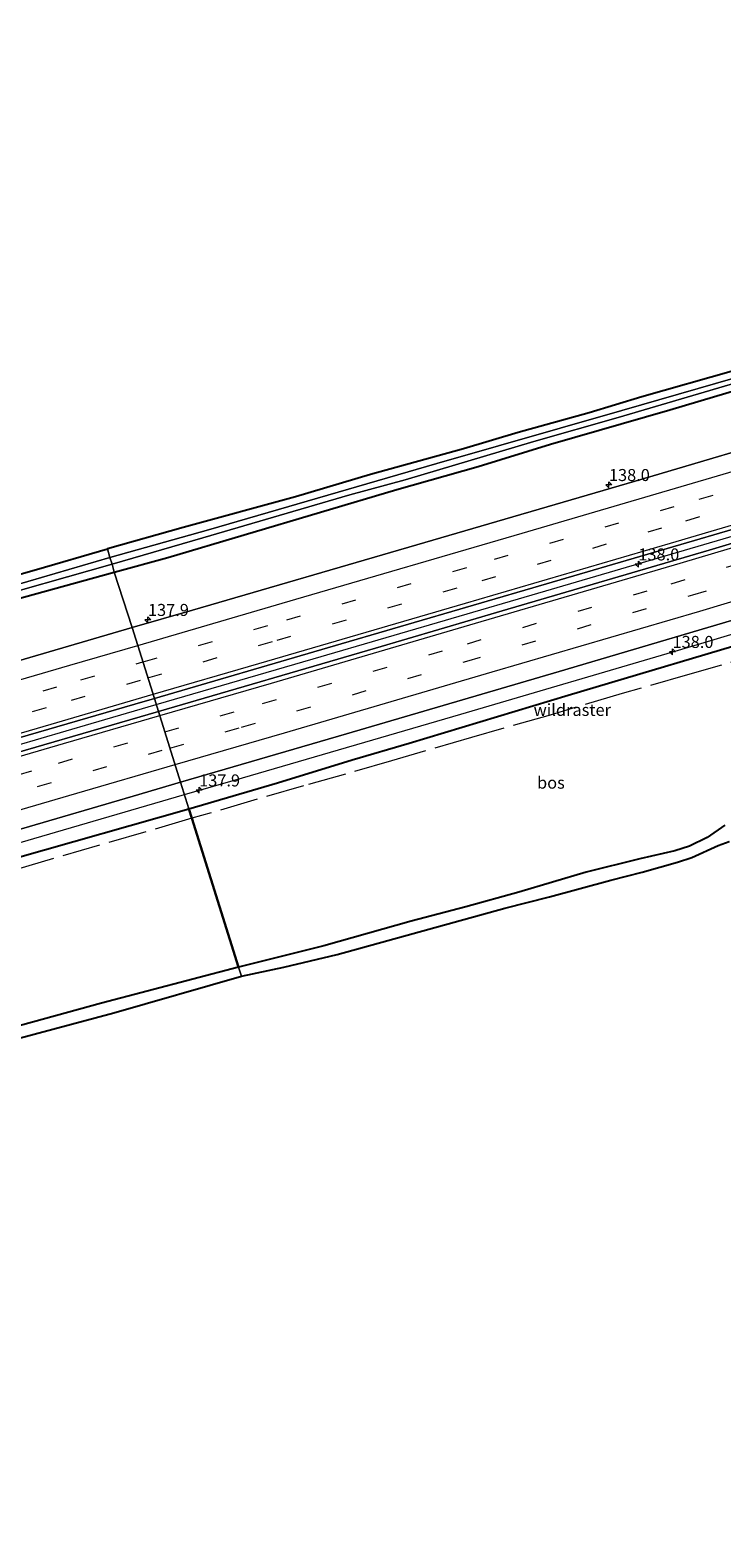
# Model space of a CAD drawing. Units: metres. Extents: x 239995 to 250000, y 474998 to 481251.
# Drawn here: x 241067 to 241211, y 479076 to 479389 of the extents above; entities that cross this region are included whole.
import ezdxf
from ezdxf.enums import TextEntityAlignment as Align

# ---------------------------------------------------------------- set-up
doc = ezdxf.new("R2010")
doc.units = ezdxf.units.M
doc.linetypes.add('IE-TERREINAFSCHEIDING', pattern=[10, 8, -2])
doc.linetypes.add('VW-3-9_STREEP', pattern=[12, 3, -9])
doc.layers.get('0').update_dxf_attribs({"lineweight": 25})
for name, color, linetype, lineweight in [('B-ME-AM-KILOMETR-S-B1', 7, 'Continuous', 18), ('B-ME-BV-GELEIDECONSTRUCTIE-GELEIDERAIL-L-B1', 213, 'BV-GELEIDERAIL', 18), ('B-ME-GR-BOS-GV-B6', 10, 'Continuous', 25), ('B-ME-GW-INSTEEKWATERGANG-L-B1', 10, 'Continuous', 25), ('B-ME-IE-GRASLAND-GV-B6', 93, 'Continuous', 18), ('B-ME-IE-HULPGEOMETRIE-L-B1', 53, 'Continuous', 18), ('B-ME-IE-TERREINAFSCHEIDING-RASTERHEKWERK-L-B1', 8, 'IE-TERREINAFSCHEIDING', 18), ('B-ME-KG-KADASTRAAL-OPNAMEDTMGRENS-L-B1', 10, 'Continuous', 25), ('B-ME-OG-WATER-GV-B6', 153, 'Continuous', 18), ('B-ME-VH-VERH_SOORT-BITUMEN-GV-B6', 8, 'IE-TERREINAFSCHEIDING-NATUURLIJK-HOUTWAL', 18), ('B-ME-VW-MARKERING-39STREEP-015-L-B1', 255, 'VW-3-9_STREEP', 18), ('B-ME-VW-MARKERING-STREEP-015-L-B1', 7, 'Continuous', 18)]:
    doc.layers.add(name, color=color, linetype=linetype, lineweight=lineweight)
doc.styles.add('NLCS-ISO', font='NLCS-ISO.TTF')
doc.linetypes.add('BV-GELEIDERAIL', pattern='A,10,-3,[108,NLCS.SHX,S=1,R=0,X=0,Y=0],-3', length=16)
doc.linetypes.add('IE-TERREINAFSCHEIDING-NATUURLIJK-HOUTWAL', pattern='A,7,-1.5,[67,NLCS.SHX,S=0.75,R=45,X=0,Y=0],-1.5,7,-1.5,[70,NLCS.SHX,S=0.75,R=0,X=0,Y=0],-1.5', length=20)

# ---------------------------------------------------------------- blocks, each defined once
blk = doc.blocks.new('hecto')
for p, q in [((0, 0.625), (-0.625, 0)), ((0, -0.625), (0, 0.625)), ((-0.625, 0), (0.625, 0)), ((0.625, 0), (0, -0.625))]:
    blk.add_line(p, q)

msp = doc.modelspace()

# ---------------------------------------------------------------- linework, layer by layer
at = {"layer": 'B-ME-BV-GELEIDECONSTRUCTIE-GELEIDERAIL-L-B1'}
for points in [[(241093.0085, 479248.8505, 12.0426), (241125.6116, 479258.3727, 11.9037), (241171.1722, 479271.681, 11.8221), (241216.1123, 479284.8761, 11.8296), (241254.4572, 479296.3624, 11.8679), (241295.9284, 479309.2732, 11.8813), (241337.252, 479322.5866, 11.909), (241383.4723, 479337.9899, 11.944), (241414.4688, 479348.6228, 11.9958), (241453.1043, 479362.3966, 12.0049)], [(241098.881, 479230.1187, 11.6296), (241110.9229, 479233.6246, 11.566), (241156.333, 479246.8649, 11.4415), (241201.6173, 479260.1481, 11.3879), (241236.6841, 479270.6048, 11.4319), (241257.3379, 479276.8417, 11.3967), (241260.2487, 479277.5878, 11.2774), (241269.436, 479279.6759, 10.8381), (241271.8928, 479280.3215, 10.7485)], [(240731.4062, 479143.0007, 15.9843), (240772.4598, 479154.9089, 15.9401), (240787.5631, 479159.2898, 15.6947), (240796.5855, 479161.7308, 15.5428), (240817.451, 479167.7258, 15.1702), (240831.7251, 479171.9326, 14.9449), (240850.7273, 479178.0724, 14.4679), (240896.6461, 479191.4752, 13.8057), (240941.2495, 479204.5494, 13.2431), (240986.6633, 479217.848, 12.7731), (241032.6127, 479231.2229, 12.3881), (241079.4605, 479244.8936, 12.1004), (241093.0085, 479248.8505, 12.0426)], [(240737.9029, 479124.7452, 16.247), (240747.773, 479127.6191, 16.0836), (240793.4619, 479140.9647, 15.267), (240839.0994, 479154.2775, 14.4239), (240884.2624, 479167.5056, 13.5575), (240929.7067, 479180.7496, 12.9446), (240975.6925, 479194.139, 12.4496), (241020.7677, 479207.3513, 12.1259), (241067.5138, 479220.9863, 11.7954), (241098.881, 479230.1187, 11.6296)]]:
    msp.add_polyline3d(points, dxfattribs=at)
at = {"layer": 'B-ME-GR-BOS-GV-B6'}
for points in [[(241127.834, 479198.642, 10.107), (241110.129, 479194.242, 10.101), (241100.424, 479225.198, 10.923), (241099.808, 479227.162, 10.913), (241118.201, 479232.583, 10.769), (241133.772, 479237.391, 10.649), (241145.626, 479240.803, 10.559), (241178.654, 479250.808, 10.517), (241222.028, 479263.704, 10.601)], [(241063.647, 479216.896, 10.945), (241099.808, 479227.162, 10.913), (241100.424, 479225.198, 10.923), (241110.129, 479194.242, 10.101), (241081.642, 479186.721, 10.12)], [(241211.312, 479223.743, 10.284), (241207.633, 479221.215, 10.281), (241203.917, 479219.371, 10.281), (241200.861, 479218.412, 10.281), (241193.607, 479216.791, 10.257), (241182.453, 479214.012, 10.254), (241168.41, 479209.87, 10.239), (241157.423, 479206.807, 10.194), (241146.052, 479203.82, 10.23), (241127.834, 479198.642, 10.107)], [(241081.642, 479186.721, 10.12), (241057.598, 479180.151, 10.09), (241027.374, 479171.333, 10.159), (241016.044, 479169.096, 10.159), (241013.08, 479165.3462, 10.0883), (240976.3, 479155.1, 10.2249), (240974, 479161.7, 10.4917), (240967.1888, 479159.0157, 10.6493), (240977.1599, 479178.8979, 10.7315), (240977.2284, 479179.4834, 10.6415), (240976.8615, 479180.1123, 10.6415), (240976.4824, 479180.2344, 10.6415), (240975.7294, 479180.1775, 10.6415), (240975.2433, 479179.8411, 10.6415), (240971.5124, 479172.4594, 10.61), (240963.8087, 479157.6836, 10.4191), (240937.7588, 479147.4172, 10.3531), (240911.7088, 479137.1508, 10.2871), (240885.6589, 479126.8845, 10.221), (240859.609, 479116.6181, 10.155), (240833.559, 479106.3517, 10.089), (240807.5091, 479096.0854, 10.023), (240781.4592, 479085.819, 9.9569)]]:
    msp.add_polyline3d(points, dxfattribs=at)
at = {"layer": 'B-ME-GW-INSTEEKWATERGANG-L-B1'}
for points in [[(241084.229, 479276.414, 10.451), (241095.399, 479279.464, 10.388), (241143.012, 479293.579, 10.28), (241159.993, 479298.383, 10.247), (241175.022, 479302.991, 10.274), (241199.835, 479310.137, 10.22), (241227.099, 479318.294, 10.178), (241238.622, 479321.506, 10.223), (241260.027, 479328.516, 10.298), (241271.654, 479331.889, 10.343), (241311.534, 479344.911, 10.28), (241322.741, 479348.382, 10.253), (241344.887, 479355.515, 10.229), (241390.123, 479370.735, 10.301), (241400.542, 479374.443, 10.31), (241410.888, 479377.942, 10.298), (241428.957, 479384.686, 10.319), (241439.001, 479388.059, 10.226), (241441.742, 479389.113, 10.208)], [(241035.0119, 479262.5776, 10.036), (241035.424, 479262.558, 10.492), (241063.378, 479270.631, 10.486), (241084.229, 479276.414, 10.451)]]:
    msp.add_polyline3d(points, dxfattribs=at)
at = {"layer": 'B-ME-IE-GRASLAND-GV-B6'}
for points in [[(241093.4515, 479247.4373, 11.3963), (241092.6029, 479250.1445, 11.3912), (241128.5926, 479260.6546, 11.2415), (241174.1944, 479273.9377, 11.1751), (241218.7117, 479287.0001, 11.1886), (241256.241, 479298.347, 11.2129), (241289.9007, 479308.8147, 11.2178), (241325.4119, 479320.241, 11.2433), (241360.4454, 479331.7518, 11.2614), (241402.9356, 479346.1112, 11.3083), (241430.5226, 479355.7323, 11.3153), (241452.5854, 479363.6375, 11.3425), (241453.6825, 479361.0137, 11.3324), (241414.0542, 479347.0026, 11.3147), (241379.1415, 479335.0479, 11.3034), (241352.3848, 479326.0796, 11.2861), (241319.7005, 479315.4326, 11.2554), (241286.2811, 479304.7839, 11.2468), (241250.2895, 479293.6825, 11.2131), (241208.0087, 479280.9977, 11.1816), (241164.987, 479268.355, 11.1886), (241138.6081, 479260.5792, 11.2399), (241093.4515, 479247.4373, 11.3963)], [(241213.421, 479316.798, 9.538), (241189.875, 479310.016, 9.538), (241151.347, 479299.022, 9.538), (241103.852, 479285.222, 9.538), (241083.348, 479279.412, 9.538), (241082.84, 479281.244, 10.583), (241098.618, 479285.689, 10.427), (241121.98, 479292.079, 10.394), (241137.602, 479296.678, 10.295), (241156.885, 479302.012, 10.232), (241168.314, 479305.458, 10.271), (241183.067, 479309.524, 10.265), (241194.007, 479312.887, 10.334), (241213.078, 479318.256, 10.295)], [(241227.099, 479318.294, 10.178), (241199.835, 479310.137, 10.22), (241175.022, 479302.991, 10.274), (241159.993, 479298.383, 10.247), (241143.012, 479293.579, 10.28), (241095.399, 479279.464, 10.388), (241084.229, 479276.414, 10.451), (241083.805, 479278.062, 9.538), (241102.683, 479283.529, 9.538), (241133.24, 479292.472, 9.538), (241144.783, 479295.624, 9.538), (241171.528, 479303.545, 9.538), (241189.071, 479308.533, 9.538), (241220.163, 479317.693, 9.538)], [(241087.9944, 479264.8568, 11.0061), (241084.229, 479276.414, 10.451), (241095.399, 479279.464, 10.388), (241143.012, 479293.579, 10.28), (241159.993, 479298.383, 10.247), (241175.022, 479302.991, 10.274), (241199.835, 479310.137, 10.22), (241227.099, 479318.294, 10.178)], [(241229.1628, 479306.1371, 10.7963), (241192.613, 479295.3452, 10.78), (241147.2244, 479282.1076, 10.8103), (241100.5337, 479268.5151, 10.9475), (241087.9944, 479264.8568, 11.0061)], [(241034.414, 479265.891, 9.919), (241034.6291, 479266.808, 10.2685), (241035.149, 479267.637, 10.618), (241068.057, 479276.914, 10.558), (241082.84, 479281.244, 10.583), (241083.348, 479279.412, 9.538), (241063.421, 479273.606, 9.538), (241043.235, 479267.959, 9.538), (241036.21, 479265.7895, 9.538), (241035.5338, 479265.4643, 9.538), (241035.2968, 479264.7046, 9.538), (241035.7412, 479264.2902, 9.538), (241036.347, 479264.2198, 9.538), (241055.403, 479269.994, 9.538), (241083.805, 479278.062, 9.538), (241084.229, 479276.414, 10.451), (241063.378, 479270.631, 10.486), (241035.424, 479262.558, 10.492), (241035.0119, 479262.5776, 10.036), (241034.414, 479265.891, 9.919)], [(241084.229, 479276.414, 10.451), (241087.9944, 479264.8568, 11.0061), (241057.3989, 479255.9307, 11.1492), (241056.3932, 479255.6358, 11.1564), (241055.468, 479258.927, 11.063), (241055.3031, 479258.8813, 11.0619), (241053.2196, 479266.564, 10.738), (241049.9286, 479265.5273, 10.744), (241050.4188, 479263.9364, 10.771), (241053.19, 479264.735, 10.775), (241054.818, 479258.7469, 11.0586), (241046.9647, 479256.5706, 11.1383), (241046.6782, 479256.3901, 11.1521), (241043.2368, 479252.8142, 11.2156), (241043.1828, 479252.5963, 11.2141), (241043.3788, 479251.8205, 11.25), (241012.2247, 479242.6873, 11.4742), (240968.3523, 479229.9763, 11.8683), (240921.5931, 479216.3443, 12.3963), (240884.4211, 479205.49, 12.8659), (240841.0281, 479192.847, 13.505), (240801.1353, 479181.2018, 14.1387), (240759.7039, 479169.0574, 14.913)], [(241063.378, 479270.631, 10.486), (241084.229, 479276.414, 10.451)], [(241222.028, 479263.704, 10.601), (241178.654, 479250.808, 10.517), (241145.626, 479240.803, 10.559), (241133.772, 479237.391, 10.649), (241118.201, 479232.583, 10.769), (241099.808, 479227.162, 10.913), (241098.0711, 479232.6955, 11.0198), (241132.5465, 479242.7611, 10.8756), (241176.833, 479255.7374, 10.8101), (241223.214, 479269.431, 10.829)], [(240731.8563, 479141.7359, 15.991), (240730.831, 479144.6172, 15.9757), (240771.2751, 479156.4315, 15.1539), (240816.1878, 479169.5407, 14.3482), (240862.8538, 479183.1862, 13.6265), (240904.2471, 479195.292, 13.0414), (240951.1423, 479208.965, 12.4792), (240996.9512, 479222.2732, 12.0217), (241042.4339, 479235.5277, 11.6759), (241088.5413, 479248.9584, 11.408), (241092.6029, 479250.1445, 11.3912), (241093.4515, 479247.4373, 11.3963), (241053.7894, 479235.87, 11.6149), (241015.9513, 479224.8263, 11.8709), (240976.6093, 479213.3291, 12.2303), (240933.3513, 479200.6618, 12.7087), (240891.2075, 479188.3695, 13.2574), (240850.1743, 479176.4007, 13.8775), (240809.8331, 479164.5144, 14.5382), (240766.0592, 479151.846, 15.2921), (240731.8563, 479141.7359, 15.991)], [(241041.6766, 479216.2429, 11.3491), (241088.1846, 479229.809, 11.0611), (241098.0711, 479232.6955, 11.0198), (241099.808, 479227.162, 10.913), (241063.647, 479216.896, 10.945)], [(241212.154, 479220.378, 10.176), (241209.873, 479219.528, 10.095), (241204.434, 479217.058, 10.074), (241201.405, 479216.095, 10.074), (241194.111, 479213.983, 10.032), (241187.588, 479212.332, 9.975), (241174.775, 479208.845, 10.134), (241165.501, 479206.526, 10.122), (241130.663, 479196.889, 9.993), (241119.545, 479194.226, 9.993), (241110.73, 479192.339, 10.203), (241110.129, 479194.242, 10.101), (241127.834, 479198.642, 10.107), (241146.052, 479203.82, 10.23), (241157.423, 479206.807, 10.194), (241168.41, 479209.87, 10.239), (241182.453, 479214.012, 10.254), (241193.607, 479216.791, 10.257), (241200.861, 479218.412, 10.281), (241203.917, 479219.371, 10.281), (241207.633, 479221.215, 10.281), (241211.312, 479223.743, 10.284)], [(241110.73, 479192.339, 10.203), (241084.195, 479184.72, 10.204), (241054.868, 479176.906, 10.072), (241026.702, 479168.91, 10.105), (241013.08, 479165.3462, 10.0883), (241016.044, 479169.096, 10.159), (241027.374, 479171.333, 10.159), (241057.598, 479180.151, 10.09), (241081.642, 479186.721, 10.12), (241110.129, 479194.242, 10.101), (241110.73, 479192.339, 10.203)]]:
    msp.add_polyline3d(points, dxfattribs=at)
at = {"layer": 'B-ME-IE-HULPGEOMETRIE-L-B1'}
msp.add_polyline3d([(241110.73, 479192.339, 10.203), (241110.129, 479194.242, 10.101), (241100.424, 479225.198, 10.923), (241099.808, 479227.162, 10.913), (241098.0711, 479232.6955, 11.0198), (241093.4515, 479247.4373, 11.3963), (241092.6029, 479250.1445, 11.3912), (241087.9944, 479264.8568, 11.0061), (241084.229, 479276.414, 10.451), (241083.805, 479278.062, 9.538), (241083.348, 479279.412, 9.538), (241082.84, 479281.244, 10.583)], dxfattribs=at)
at = {"layer": 'B-ME-IE-TERREINAFSCHEIDING-RASTERHEKWERK-L-B1'}
for points in [[(241252.544, 479258.404, 10.257), (241251.878, 479259.263, 10.524), (241248.964, 479268.248, 10.626), (241203.498, 479255.011, 10.593), (241189.928, 479251.127, 10.542), (241174.911, 479246.663, 10.56), (241158.612, 479242.021, 10.563), (241141.958, 479237.135, 10.692), (241123.623, 479231.944, 10.692), (241100.424, 479225.198, 10.923)], [(241100.424, 479225.198, 10.923), (241060.105, 479213.453, 11.005), (241047.556, 479209.852, 11.005), (241018.089, 479201.397, 11.089), (241013.565, 479200.099, 11.116), (240979.531, 479189.888, 11.08), (240965.213, 479185.7685, 11.1149), (240954.563, 479181.637, 10.494), (240948.059, 479175.47, 10.952), (240934.385, 479171.338, 10.86), (240925.074, 479173.848, 11.19), (240918.1212, 479171.9776, 11.4564), (240875.242, 479159.381, 12.181), (240848.283, 479151.6515, 12.643), (240821.324, 479143.922, 13.105), (240797.112, 479136.807, 13.534), (240772.9, 479129.692, 13.963), (240739.654, 479119.825, 14.651)]]:
    msp.add_polyline3d(points, dxfattribs=at)
at = {"layer": 'B-ME-KG-KADASTRAAL-OPNAMEDTMGRENS-L-B1'}
for points in [[(241213.078, 479318.256, 10.295), (241194.007, 479312.887, 10.334), (241183.067, 479309.524, 10.265), (241168.314, 479305.458, 10.271), (241156.885, 479302.012, 10.232), (241137.602, 479296.678, 10.295), (241121.98, 479292.079, 10.394), (241098.618, 479285.689, 10.427), (241082.84, 479281.244, 10.583)], [(240707.4692, 479210.4426, 9.7332), (240746.2772, 479218.6705, 9.8573), (240785.0852, 479226.8984, 9.9814), (240823.8932, 479235.1263, 10.1055), (240862.7012, 479243.3542, 10.2297), (240901.5092, 479251.5821, 10.3538), (240940.3172, 479259.81, 10.4779), (240979.1252, 479268.0379, 10.6021), (241017.9332, 479276.2658, 10.7262), (241021.3567, 479276.9917, 9.982), (241023.945, 479277.5404, 9.982), (241025.957, 479277.967, 10.735), (241030.23, 479275, 10.729), (241032.079, 479272.703, 10.729), (241034.6847, 479268.4032, 10.6832), (241035.149, 479267.637, 10.618), (241068.057, 479276.914, 10.558), (241082.84, 479281.244, 10.583)], [(241110.73, 479192.339, 10.203), (241119.545, 479194.226, 9.993), (241130.663, 479196.889, 9.993), (241165.501, 479206.526, 10.122), (241174.775, 479208.845, 10.134), (241187.588, 479212.332, 9.975), (241194.111, 479213.983, 10.032), (241201.405, 479216.095, 10.074), (241204.434, 479217.058, 10.074), (241209.873, 479219.528, 10.095), (241212.154, 479220.378, 10.176)], [(240755.4092, 479075.5526, 9.8909), (240781.4592, 479085.819, 9.9569), (240807.5091, 479096.0854, 10.023), (240833.559, 479106.3517, 10.089), (240859.609, 479116.6181, 10.155), (240885.6589, 479126.8845, 10.221), (240911.7088, 479137.1508, 10.2871), (240937.7588, 479147.4172, 10.3531), (240963.8087, 479157.6836, 10.4191), (240965.0307, 479158.1652, 10.0706), (240966.4128, 479158.7099, 10.0706), (240967.1888, 479159.0157, 10.6493), (240974, 479161.7, 10.4917), (240976.3, 479155.1, 10.2249), (241013.08, 479165.3462, 10.0883), (241026.702, 479168.91, 10.105), (241054.868, 479176.906, 10.072), (241084.195, 479184.72, 10.204), (241110.73, 479192.339, 10.203)]]:
    msp.add_polyline3d(points, dxfattribs=at)
at = {"layer": 'B-ME-OG-WATER-GV-B6'}
for points in [[(241220.163, 479317.693, 9.538), (241189.071, 479308.533, 9.538), (241171.528, 479303.545, 9.538), (241144.783, 479295.624, 9.538), (241133.24, 479292.472, 9.538), (241102.683, 479283.529, 9.538), (241083.805, 479278.062, 9.538), (241083.348, 479279.412, 9.538), (241103.852, 479285.222, 9.538), (241151.347, 479299.022, 9.538), (241189.875, 479310.016, 9.538), (241213.421, 479316.798, 9.538)], [(241083.805, 479278.062, 9.538), (241055.403, 479269.994, 9.538), (241036.347, 479264.2198, 9.538), (241035.7412, 479264.2902, 9.538), (241035.2968, 479264.7046, 9.538), (241035.5338, 479265.4643, 9.538), (241036.21, 479265.7895, 9.538), (241043.235, 479267.959, 9.538), (241063.421, 479273.606, 9.538), (241083.348, 479279.412, 9.538), (241083.805, 479278.062, 9.538)]]:
    msp.add_polyline3d(points, dxfattribs=at)
at = {"layer": 'B-ME-VH-VERH_SOORT-BITUMEN-GV-B6'}
for points in [[(241087.9944, 479264.8568, 11.0061), (241100.5337, 479268.5151, 10.9475), (241147.2244, 479282.1076, 10.8103), (241192.613, 479295.3452, 10.78), (241229.1628, 479306.1371, 10.7963), (241266.5013, 479317.556, 10.8154), (241312.045, 479332.0437, 10.8298), (241342.0768, 479341.8551, 10.8565), (241381.2336, 479354.9531, 10.8854), (241404.4557, 479362.9001, 10.9178), (241439.259, 479375.1535, 10.9394), (241446.6469, 479377.8375, 10.9462), (241452.5854, 479363.6375, 11.3425), (241430.5226, 479355.7323, 11.3153), (241402.9356, 479346.1112, 11.3083), (241360.4454, 479331.7518, 11.2614), (241325.4119, 479320.241, 11.2433), (241289.9007, 479308.8147, 11.2178), (241256.241, 479298.347, 11.2129), (241218.7117, 479287.0001, 11.1886), (241174.1944, 479273.9377, 11.1751), (241128.5926, 479260.6546, 11.2415), (241092.6029, 479250.1445, 11.3912), (241087.9944, 479264.8568, 11.0061)], [(241366.4048, 479314.4973, 10.8866), (241334.0462, 479303.839, 10.8714), (241289.4034, 479289.6099, 10.8469), (241264.3722, 479281.8769, 10.8417), (241223.214, 479269.431, 10.829), (241176.833, 479255.7374, 10.8101), (241132.5465, 479242.7611, 10.8756), (241098.0711, 479232.6955, 11.0198), (241093.4515, 479247.4373, 11.3963), (241138.6081, 479260.5792, 11.2399), (241164.987, 479268.355, 11.1886), (241208.0087, 479280.9977, 11.1816), (241250.2895, 479293.6825, 11.2131), (241286.2811, 479304.7839, 11.2468), (241319.7005, 479315.4326, 11.2554), (241352.3848, 479326.0796, 11.2861), (241379.1415, 479335.0479, 11.3034), (241414.0542, 479347.0026, 11.3147), (241453.6825, 479361.0137, 11.3324), (241459.6144, 479346.8295, 10.9483), (241449.3469, 479343.1008, 10.9346), (241412.6874, 479330.2303, 10.9145), (241378.6096, 479318.5797, 10.9037), (241366.4048, 479314.4973, 10.8866)], [(241087.9944, 479264.8568, 11.0061), (241092.6029, 479250.1445, 11.3912), (241088.5413, 479248.9584, 11.408), (241042.4339, 479235.5277, 11.6759), (240996.9512, 479222.2732, 12.0217), (240951.1423, 479208.965, 12.4792), (240904.2471, 479195.292, 13.0414), (240862.8538, 479183.1862, 13.6265), (240816.1878, 479169.5407, 14.3482), (240771.2751, 479156.4315, 15.1539), (240730.831, 479144.6172, 15.9757), (240725.6319, 479159.1292, 15.5998), (240759.7039, 479169.0574, 14.913), (240801.1353, 479181.2018, 14.1387), (240841.0281, 479192.847, 13.505), (240884.4211, 479205.49, 12.8659), (240921.5931, 479216.3443, 12.3963), (240968.3523, 479229.9763, 11.8683), (241012.2247, 479242.6873, 11.4742), (241043.3788, 479251.8205, 11.25), (241056.3932, 479255.6358, 11.1564), (241057.3989, 479255.9307, 11.1492), (241087.9944, 479264.8568, 11.0061)], [(240731.8563, 479141.7359, 15.991), (240766.0592, 479151.846, 15.2921), (240809.8331, 479164.5144, 14.5382), (240850.1743, 479176.4007, 13.8775), (240891.2075, 479188.3695, 13.2574), (240933.3513, 479200.6618, 12.7087), (240976.6093, 479213.3291, 12.2303), (241015.9513, 479224.8263, 11.8709), (241053.7894, 479235.87, 11.6149), (241093.4515, 479247.4373, 11.3963), (241098.0711, 479232.6955, 11.0198), (241088.1846, 479229.809, 11.0611), (241041.6766, 479216.2429, 11.3491), (240997.784, 479203.4474, 11.691), (240956.6718, 479191.4366, 12.1044), (240944.4477, 479187.8713, 12.2425), (240899.006, 479174.597, 12.813), (240857.2663, 479162.3692, 13.4379), (240829.386, 479154.2252, 13.878), (240795.7488, 479144.5528, 14.4857), (240751.6777, 479131.6031, 15.2972), (240736.992, 479127.3055, 15.5936), (240731.8563, 479141.7359, 15.991)]]:
    msp.add_polyline3d(points, dxfattribs=at)
at = {"layer": 'B-ME-VW-MARKERING-39STREEP-015-L-B1'}
for points in [[(241090.2233, 479257.7413, 11.2444), (241090.2812, 479257.7582, 11.2442), (241120.1385, 479266.4695, 11.1216), (241163.341, 479279.061, 11.0503), (241205.9509, 479291.541, 11.0259), (241239.3061, 479301.4637, 11.0478), (241276.9593, 479313.0648, 11.0747), (241319.2531, 479326.5769, 11.0887), (241352.1268, 479337.3687, 11.1072), (241394.209, 479351.5264, 11.1493), (241431.7916, 479364.6246, 11.1689), (241449.4571, 479370.9883, 11.1878)], [(241091.2648, 479254.4048, 11.3345), (241118.1466, 479262.2601, 11.2236), (241160.7765, 479274.6716, 11.1204), (241203.1832, 479287.0784, 11.111), (241236.1764, 479296.8703, 11.1273), (241273.651, 479308.3714, 11.154), (241311.0076, 479320.2506, 11.1728), (241348.4636, 479332.4733, 11.1894), (241390.7473, 479346.6594, 11.23), (241432.3316, 479361.0952, 11.254), (241450.8063, 479367.7756, 11.2813)], [(241094.7964, 479243.1478, 11.3501), (241115.1179, 479249.0757, 11.2586), (241157.7394, 479261.5161, 11.147), (241200.1435, 479273.9875, 11.125), (241242.8757, 479286.7586, 11.1481), (241285.503, 479299.8758, 11.177), (241327.6144, 479313.3018, 11.2142), (241360.4922, 479324.0816, 11.2237), (241402.5442, 479338.3284, 11.2528), (241435.407, 479349.7768, 11.2616), (241455.3822, 479356.9499, 11.2804)], [(241095.8429, 479239.8104, 11.2622), (241110.7606, 479244.1605, 11.1928), (241157.5958, 479257.8683, 11.0631), (241204.6116, 479271.6708, 11.0479), (241242.5505, 479283.0194, 11.0567), (241284.9998, 479296.0347, 11.0927), (241327.113, 479309.4554, 11.1189), (241365.115, 479321.9387, 11.1452), (241407.349, 479336.2718, 11.161), (241444.5276, 479349.3139, 11.1875), (241456.7296, 479353.7274, 11.1976)], [(240728.152, 479152.103, 15.8494), (240769.5511, 479164.1986, 15.0073), (240812.1724, 479176.6397, 14.2433), (240854.9831, 479189.1458, 13.5748), (240898.1761, 479201.7696, 12.9631), (240945.2145, 479215.4951, 12.4003), (240987.8479, 479227.8948, 11.94), (241034.8919, 479241.6008, 11.5662), (241077.3236, 479253.9776, 11.2974), (241090.2233, 479257.7413, 11.2444)], [(240729.3345, 479148.8075, 15.9344), (240767.9498, 479160.0787, 15.1457), (240810.7582, 479172.5926, 14.3646), (240853.378, 479185.0391, 13.6886), (240895.9915, 479197.5068, 13.075), (240943.032, 479211.2248, 12.5036), (240990.0844, 479224.9022, 12.0202), (241032.7149, 479237.312, 11.6709), (241075.3369, 479249.7504, 11.4003), (241091.2648, 479254.4048, 11.3345)], [(240733.3196, 479137.6237, 15.9442), (240769.9245, 479148.3107, 15.2275), (240812.7465, 479160.7782, 14.4483), (240855.1707, 479173.1805, 13.753), (240897.5947, 479185.584, 13.1177), (240944.6242, 479199.34, 12.5354), (240987.2478, 479211.7733, 12.0847), (241029.6761, 479224.1619, 11.7423), (241072.6863, 479236.6982, 11.4496), (241094.7964, 479243.1478, 11.3501)], [(240734.4957, 479134.3193, 15.851), (240770.1844, 479144.7083, 15.1497), (240812.8132, 479157.1237, 14.371), (240855.2325, 479169.5429, 13.676), (240897.8471, 479182.0073, 13.0389), (240940.6546, 479194.5242, 12.5), (240983.0796, 479206.924, 12.0567), (241025.5112, 479219.3014, 11.6843), (241068.3279, 479231.7867, 11.3901), (241095.8429, 479239.8104, 11.2622)]]:
    msp.add_polyline3d(points, dxfattribs=at)
at = {"layer": 'B-ME-VW-MARKERING-STREEP-015-L-B1'}
for points in [[(241089.1482, 479261.1647, 11.1545), (241122.0613, 479270.7836, 11.0226), (241169.1092, 479284.4755, 10.9398), (241216.1205, 479298.2921, 10.9492), (241249.4423, 479308.3257, 10.9693), (241284.3924, 479319.1894, 10.9829), (241324.0053, 479331.8918, 11.0027), (241362.1767, 479344.4996, 11.0264), (241400.4377, 479357.4698, 11.0626), (241438.558, 479370.8476, 11.0869), (241448.066, 479374.3117, 11.0929), (241448.1141, 479374.3292, 11.0929)], [(241092.3406, 479250.9814, 11.433), (241114.3405, 479257.4249, 11.3322), (241157.352, 479269.9458, 11.2218), (241199.9632, 479282.4133, 11.2045), (241233.1461, 479292.2073, 11.2241), (241271.3947, 479303.9103, 11.2495), (241304.7621, 479314.4714, 11.259), (241342.6276, 479326.7255, 11.2779), (241385.3004, 479341.002, 11.313), (241418.3916, 479352.3977, 11.3522), (241446.674, 479362.399, 11.3679), (241452.2515, 479364.4362, 11.37)], [(241093.7237, 479246.569, 11.4423), (241116.9395, 479253.3331, 11.3392), (241159.3882, 479265.755, 11.2403), (241201.956, 479278.2532, 11.2282), (241239.8999, 479289.5759, 11.2432), (241282.9128, 479302.7916, 11.2702), (241321.0276, 479314.9212, 11.2982), (241354.2981, 479325.7811, 11.3168), (241392.2026, 479338.5535, 11.339), (241419.8634, 479348.0994, 11.3636), (241454.0158, 479360.2165, 11.3647)], [(241096.9229, 479236.3646, 11.1713), (241119.6797, 479243.0012, 11.0709), (241162.868, 479255.6402, 10.969), (241206.0475, 479268.3096, 10.9545), (241249.1548, 479281.2217, 10.974), (241287.3788, 479293.0073, 10.9982), (241325.4909, 479305.1503, 11.0239), (241358.7621, 479316.013, 11.0405), (241401.3945, 479330.4158, 11.0692), (241434.4512, 479341.9152, 11.0881), (241458.1359, 479350.3625, 11.1028)], [(240726.9327, 479155.5011, 15.7283), (240745.7495, 479161.0062, 15.3544), (240792.7856, 479174.7377, 14.4652), (240839.8167, 479188.4869, 13.6871), (240886.8509, 479202.2255, 13.0009), (240933.8896, 479215.9485, 12.43), (240980.936, 479229.6452, 11.906), (241027.9887, 479243.3203, 11.5114), (241075.0289, 479257.0383, 11.2111), (241089.1482, 479261.1647, 11.1545)], [(240730.5487, 479145.4106, 16.0168), (240770.6989, 479157.1136, 15.197), (240813.3146, 479169.5625, 14.4267), (240855.9249, 479182.0375, 13.7572), (240899.1128, 479194.6711, 13.1409), (240942.3042, 479207.2914, 12.6158), (240985.1289, 479219.7391, 12.166), (241028.3403, 479232.2956, 11.8054), (241071.1578, 479244.7772, 11.5299), (241092.3406, 479250.9814, 11.433)], [(240732.1181, 479141, 16.0541), (240774.0648, 479153.2484, 15.2329), (240816.8871, 479165.7147, 14.4606), (240859.6907, 479178.2447, 13.7652), (240902.5594, 479190.7524, 13.1379), (240945.1163, 479203.2007, 12.6134), (240987.5449, 479215.5703, 12.1658), (241030.5401, 479228.1369, 11.8181), (241073.7374, 479240.7458, 11.531), (241093.7237, 479246.569, 11.4423)], [(240735.711, 479130.9046, 15.7518), (240774.1077, 479142.1172, 14.9975), (240817.3165, 479154.6861, 14.2144), (240860.5023, 479167.333, 13.5129), (240903.6981, 479179.9453, 12.8846), (240946.8847, 479192.5896, 12.3548), (240990.0833, 479205.192, 11.9007), (241033.2767, 479217.8135, 11.5494), (241076.4795, 479230.4026, 11.2615), (241096.9229, 479236.3646, 11.1713)]]:
    msp.add_polyline3d(points, dxfattribs=at)

# ---------------------------------------------------------------- block references
at = {"layer": 'B-ME-AM-KILOMETR-S-B1', "rotation": 90}
for p in [(241187.1622, 479294.558, 10.725), (241193.2858, 479278.0499, 11.816), (241091.2649, 479266.5001, 10.912), (241200.3927, 479259.8493, 11.382), (241101.9156, 479231.0423, 11.622)]:
    msp.add_blockref('hecto', p, dxfattribs=at)

# ---------------------------------------------------------------- texts
at = {"layer": 'B-ME-AM-KILOMETR-S-B1', "ltscale": 0.2, "style": 'NLCS-ISO'}
for s, p in [('138.0', (241187.1622, 479294.558, 10.725)), ('138.0', (241193.2858, 479278.0499, 11.816)), ('137.9', (241091.2649, 479266.5001, 10.912)), ('138.0', (241200.3927, 479259.8493, 11.382)), ('137.9', (241101.9156, 479231.0423, 11.622))]:
    msp.add_text(s, height=2.5, dxfattribs=at).set_placement(p, align=Align.BOTTOM_LEFT)
at = {"layer": 'B-ME-GR-BOS-GV-B6', "ltscale": 0.2, "style": 'NLCS-ISO'}
msp.add_text('bos', height=2.5, dxfattribs=at).set_placement((241175.09835, 479232.61109), align=Align.MIDDLE_CENTER)
at = {"layer": 'B-ME-IE-TERREINAFSCHEIDING-RASTERHEKWERK-L-B1', "ltscale": 0.2, "style": 'NLCS-ISO'}
msp.add_text('wildraster', height=2.5, dxfattribs=at).set_placement((241179.54403, 479247.74277), align=Align.MIDDLE_CENTER)

doc.saveas('drawing.dxf')
